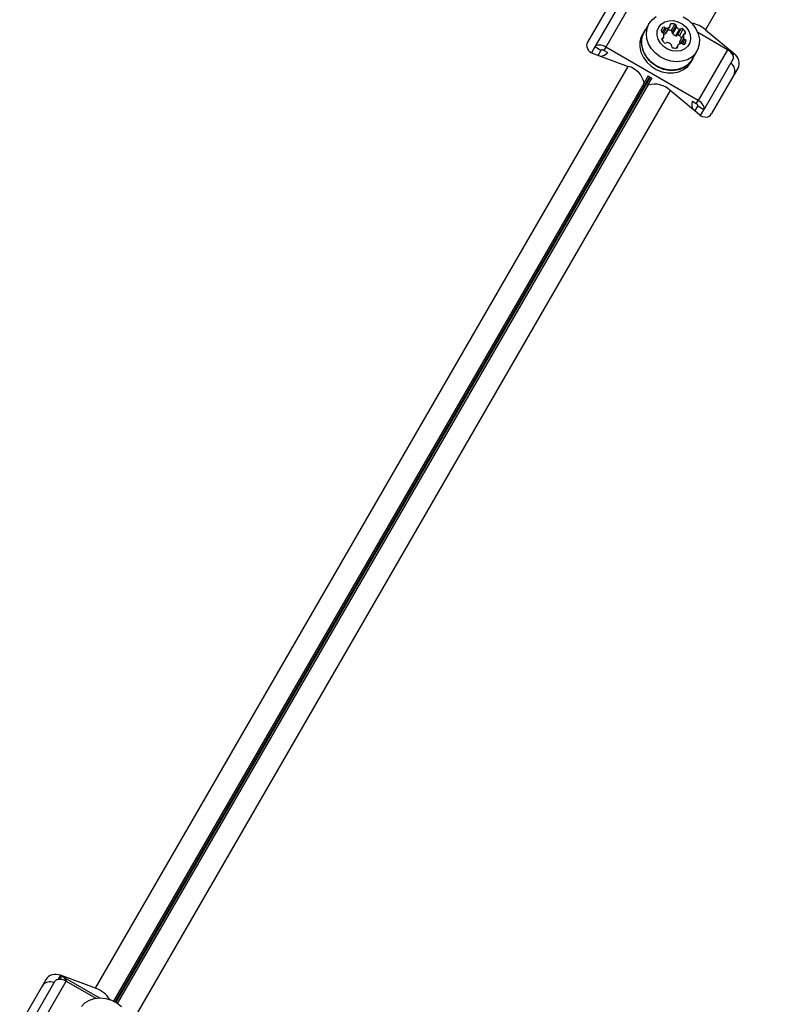
# Model space of a CAD drawing. Units: millimetres. Extents: x 0 to 8826, y 0 to 10317.
# Drawn here: x 6265 to 6479, y 6382 to 6664 of the extents above; entities that cross this region are included whole.
import ezdxf

# ---------------------------------------------------------------- set-up
doc = ezdxf.new("R2010")
doc.units = ezdxf.units.MM

msp = doc.modelspace()

# ---------------------------------------------------------------- linework, layer by layer
at = {"color": 7, "linetype": 'Continuous', "lineweight": 25, "ltscale": 50}
for p, q in [((6479.11, 6691.59), (6461.4, 6660.92)), ((6435.21, 6670.44), (6427.67, 6657.37)), ((6438.15, 6670.53), (6429.76, 6656)), ((6441.27, 6670.45), (6432.88, 6655.93)), ((6445.25, 6662.62), (6443.89, 6660.26)), ((6450.1, 6659.89), (6451.18, 6661.78)), ((6450.16, 6659.97), (6451.25, 6661.86)), ((6451.56, 6660.64), (6452.65, 6662.53)), ((6451.9, 6660.14), (6452.99, 6662.03)), ((6452.04, 6659.75), (6453.13, 6661.64)), ((6443.8, 6660.31), (6443.36, 6659.56)), ((6449.01, 6657.98), (6449.45, 6658.75)), ((6452.95, 6659.18), (6454.04, 6661.06)), ((6453.35, 6659.25), (6454.44, 6661.13)), ((6453.96, 6659.2), (6455.05, 6661.09)), ((6454.04, 6657.56), (6455.13, 6659.45)), ((6455.17, 6659.54), (6454.08, 6657.65)), ((6467.7, 6655.19), (6459.21, 6660.09)), ((6461.4, 6660.92), (6469.64, 6654.07)), ((6429.76, 6656), (6428.8, 6654.34)), ((6431.5, 6655), (6429.76, 6656)), ((6432.88, 6655.93), (6432.33, 6654.98)), ((6459.32, 6640.66), (6432.88, 6655.93)), ((6453.48, 6656.43), (6453.03, 6655.66)), ((6429.26, 6654.14), (6439.31, 6650.42)), ((6431.5, 6655), (6430.69, 6653.61)), ((6433.42, 6654.36), (6432.33, 6654.98)), ((6457.57, 6652.36), (6458.93, 6654.72)), ((6457.66, 6652.31), (6458.1, 6653.28)), ((6467.7, 6655.19), (6459.32, 6640.66)), ((6469.18, 6654.28), (6468.26, 6654.81)), ((6286.86, 6386.37), (6439.31, 6650.42)), ((6457.22, 6651.56), (6457.66, 6652.31)), ((6469.33, 6652.53), (6460.94, 6638)), ((6445.05, 6647.74), (6443.85, 6645.66)), ((6446.06, 6647.06), (6445.05, 6647.64)), ((6470.72, 6649.94), (6463.17, 6636.87)), ((6443.85, 6645.66), (6443.85, 6645.74)), ((6444.94, 6645.04), (6446.14, 6647.11)), ((6444.94, 6645.04), (6445.01, 6645.08)), ((6451.33, 6643.48), (6298.88, 6379.43)), ((6459.57, 6636.64), (6451.33, 6643.48)), ((6458.77, 6639.72), (6457.69, 6640.35)), ((6458.4, 6637.61), (6459.21, 6639)), ((6458.77, 6639.72), (6459.32, 6640.66)), ((6460.94, 6638), (6459.21, 6639)), ((6459.98, 6636.34), (6460.94, 6638)), ((6272.7, 6388.96), (6265.15, 6375.88)), ((6266.93, 6373.97), (6275.32, 6388.49)), ((6270.05, 6373.89), (6278.43, 6388.42)), ((6286.86, 6386.37), (6276.81, 6390.08)), ((6277.22, 6389.79), (6287.95, 6383.6)), ((6278.43, 6388.42), (6286.93, 6383.51))]:
    msp.add_line(p, q, dxfattribs=at)
at = {"color": 1, "linetype": 'Continuous', "lineweight": 25, "ltscale": 50}
for p, q in [((6448.74, 6660.67), (6449.23, 6661.51)), ((6449.08, 6660.17), (6449.84, 6661.47)), ((6449.41, 6659.87), (6450.26, 6661.34)), ((6451.27, 6662.15), (6451.53, 6662.61)), ((6448.94, 6658.13), (6449.21, 6658.59)), ((6455.41, 6659.7), (6455.68, 6660.16)), ((6453.19, 6655.68), (6453.46, 6656.14)), ((6454.35, 6656.92), (6455.22, 6658.42)), ((6454.82, 6656.87), (6455.54, 6658.13)), ((6455.34, 6656.69), (6455.88, 6657.62)), ((6469.18, 6654.28), (6469.04, 6654.03)), ((6469.32, 6653.52), (6469.64, 6654.07)), ((6292.51, 6382.41), (6445.49, 6647.39)), ((6445.61, 6647.32), (6292.63, 6382.34)), ((6443.85, 6645.74), (6291.98, 6382.69)), ((6293.13, 6382.02), (6445.01, 6645.08)), ((6276.81, 6390.08), (6276.18, 6388.99)), ((6276.76, 6388.99), (6277.22, 6389.79))]:
    msp.add_line(p, q, dxfattribs=at)
at = {"color": 7, "linetype": 'Continuous', "lineweight": 25, "ltscale": 50, "flags": 128}
for points in [[(6455.03, 6664.62), (6456.46, 6663.7), (6457.7, 6662.54), (6458.67, 6661.2), (6459.33, 6659.75), (6459.66, 6658.25), (6459.63, 6656.76), (6459.25, 6655.37), (6458.53, 6654.12), (6457.51, 6653.1), (6456.24, 6652.33), (6454.78, 6651.86), (6453.19, 6651.71), (6451.54, 6651.88), (6449.93, 6652.37), (6448.41, 6653.16), (6447.07, 6654.2), (6445.96, 6655.45), (6445.13, 6656.86), (6444.64, 6658.34), (6444.49, 6659.85), (6444.69, 6661.3), (6445.25, 6662.62)], [(6445.25, 6662.62), (6446.12, 6663.76), (6447.27, 6664.67)], [(6448.03, 6661.64), (6448.76, 6662.53), (6449.75, 6663.17), (6450.94, 6663.5), (6452.23, 6663.52), (6453.53, 6663.21), (6454.75, 6662.6), (6455.79, 6661.73), (6456.57, 6660.67), (6457.04, 6659.5), (6457.17, 6658.3), (6456.94, 6657.16), (6456.37, 6656.17), (6455.5, 6655.4), (6454.4, 6654.91), (6453.15, 6654.73), (6451.84, 6654.88), (6450.56, 6655.35), (6449.43, 6656.1), (6448.51, 6657.07), (6447.87, 6658.2), (6447.57, 6659.39), (6447.63, 6660.57), (6448.03, 6661.64)], [(6443.36, 6659.56), (6443.04, 6658.91), (6442.65, 6657.49), (6442.63, 6655.99), (6442.95, 6654.47), (6443.63, 6652.99), (6444.61, 6651.64), (6445.86, 6650.47), (6447.32, 6649.54), (6448.91, 6648.89), (6450.57, 6648.55), (6452.22, 6648.54), (6453.78, 6648.86), (6455.17, 6649.49), (6456.34, 6650.4), (6457.22, 6651.56), (6457.22, 6651.56)], [(6444.41, 6661.18), (6444.2, 6660.92), (6443.48, 6659.66), (6443.09, 6658.25), (6443.06, 6656.75), (6443.39, 6655.22), (6444.06, 6653.75), (6445.05, 6652.4), (6446.3, 6651.23), (6447.75, 6650.3), (6449.35, 6649.64), (6451.01, 6649.31), (6452.66, 6649.3), (6454.21, 6649.61), (6455.61, 6650.24), (6456.77, 6651.16), (6457.66, 6652.31), (6457.66, 6652.31)], [(6457.57, 6652.36), (6457.17, 6651.77), (6456.15, 6650.74), (6454.88, 6649.97), (6453.42, 6649.5), (6451.82, 6649.35), (6450.18, 6649.52), (6448.56, 6650.01), (6447.05, 6650.8), (6445.7, 6651.84), (6444.6, 6653.09), (6443.77, 6654.5), (6443.28, 6655.99), (6443.13, 6657.49), (6443.33, 6658.94), (6443.89, 6660.26)], [(6450.16, 6659.97), (6450.13, 6659.93), (6450.1, 6659.89)], [(6432.88, 6655.93), (6432.4, 6656.17), (6431.92, 6656.35), (6431.44, 6656.47), (6430.99, 6656.52), (6430.58, 6656.49), (6430.23, 6656.39), (6429.96, 6656.23), (6429.76, 6656)], [(6454.04, 6657.56), (6454.06, 6657.61), (6454.08, 6657.65)], [(6432.33, 6654.98), (6432.21, 6655.05), (6432.08, 6655.1), (6431.95, 6655.13), (6431.83, 6655.14), (6431.72, 6655.14), (6431.62, 6655.11), (6431.55, 6655.07), (6431.5, 6655)], [(6469.33, 6652.53), (6469.43, 6652.81), (6469.43, 6653.13), (6469.34, 6653.48), (6469.16, 6653.84), (6468.89, 6654.21), (6468.55, 6654.57), (6468.15, 6654.9), (6467.7, 6655.19)], [(6468.55, 6654.57), (6468.65, 6654.53), (6469.18, 6654.28)], [(6459.21, 6639), (6459.24, 6639.08), (6459.24, 6639.17), (6459.21, 6639.26), (6459.16, 6639.36), (6459.09, 6639.46), (6459, 6639.55), (6458.89, 6639.64), (6458.77, 6639.72)], [(6460.94, 6638), (6461.04, 6638.28), (6461.05, 6638.6), (6460.96, 6638.95), (6460.77, 6639.32), (6460.51, 6639.69), (6460.17, 6640.04), (6459.76, 6640.37), (6459.32, 6640.66)], [(6275.32, 6388.49), (6275.51, 6388.72), (6275.78, 6388.88), (6276.13, 6388.98), (6276.54, 6389.01), (6276.99, 6388.96), (6277.47, 6388.84), (6277.96, 6388.66), (6278.43, 6388.42)], [(6282.81, 6381.18), (6283.83, 6382.21), (6285.1, 6382.98), (6286.57, 6383.45), (6288.16, 6383.6), (6289.8, 6383.43), (6291.42, 6382.94), (6292.93, 6382.15), (6294.28, 6381.11)]]:
    msp.add_lwpolyline(points, dxfattribs=at)
at = {"color": 7, "linetype": 'Continuous', "lineweight": 25, "ltscale": 2500}
for centre, radius, start, end in [((6450.3, 6660.33), 1.6, 132.1782, 167.8218), ((6449.51, 6661.15), 0.459, 44.4351, 127.238), ((6450.18, 6661.84), 0.505, 226.7527, 278.5777), ((6449.96, 6663.16), 1.84, 279.2927, 311.6193), ((6450.95, 6662.02), 0.336, 313.3021, 22.1345), ((6451.58, 6662.28), 0.335, 97.8868, 202.1132), ((6451.92, 6660.26), 2.38, 72.2244, 99.4488), ((6452.53, 6662.08), 0.459, 352.762, 75.5649), ((6453.4, 6661.96), 0.416, 170.395, 229.6339), ((6454.98, 6663.56), 2.67, 225.9497, 249.2605), ((6455.92, 6654.42), 8.5, 49.846, 79.3539), ((6449.2, 6660.61), 0.459, 172.762, 255.5649), ((6449.25, 6658.26), 0.335, 97.8868, 202.1132), ((6448.94, 6659.68), 0.505, 21.4223, 73.2473), ((6449.16, 6658.92), 0.336, 277.8655, 346.6979), ((6447.68, 6659.22), 1.84, 348.3807, 20.7073), ((6448.91, 6661.21), 1.78, 289.3855, 311.9576), ((6450.83, 6658.35), 2.41, 72.3051, 95.2865), ((6451.44, 6660.2), 0.459, 352.762, 75.5649), ((6452.31, 6660.07), 0.416, 170.395, 229.6339), ((6453.89, 6661.67), 2.67, 225.9497, 249.2605), ((6453.09, 6659.57), 0.416, 250.3661, 309.605), ((6453.63, 6658.88), 0.459, 44.4351, 127.238), ((6452.32, 6657.41), 2.43, 24.8109, 47.5975), ((6454.18, 6661.45), 0.416, 250.3661, 309.605), ((6454.72, 6660.77), 0.459, 44.4351, 127.238), ((6453.45, 6659.33), 2.38, 20.5512, 47.7756), ((6456.94, 6659.08), 1.84, 168.3807, 200.7073), ((6455.46, 6659.37), 0.336, 97.8655, 166.6979), ((6455.37, 6660.04), 0.335, 277.8868, 22.1132), ((6451.17, 6658.97), 2.38, 200.5512, 227.7756), ((6449.9, 6657.52), 0.459, 224.4351, 307.238), ((6450.44, 6656.84), 0.416, 70.3661, 129.605), ((6449.79, 6654.69), 2.67, 47.388, 72.612), ((6451.32, 6656.33), 0.416, 350.395, 49.6339), ((6452.19, 6656.2), 0.459, 172.762, 255.5649), ((6452.8, 6658.03), 2.38, 252.2244, 279.4488), ((6453.15, 6656.01), 0.335, 277.8868, 22.1132), ((6453.77, 6656.26), 0.336, 133.3021, 202.1345), ((6454.76, 6655.13), 1.84, 99.2927, 131.6193), ((6455.79, 6657.19), 1.78, 168.0627, 191.8832), ((6454.54, 6656.45), 0.505, 46.7527, 98.5777), ((6455.21, 6657.14), 0.459, 224.4351, 307.238), ((6455.69, 6658.61), 0.505, 201.4223, 253.2473), ((6453.75, 6658.08), 2.18, 322.9952, 347.8266), ((6455.43, 6657.68), 0.459, 352.762, 75.5649), ((6431.43, 6655.88), 2.5, 266.8701, 324.3646), ((6437.64, 6644.26), 6.39, 13.4776, 74.8078), ((6467.13, 6649.15), 2.72, 334.9358, 55.5039), ((6446.83, 6638.95), 6.39, 45.1922, 106.5224), ((6460, 6639.39), 2.5, 155.6354, 213.1299), ((6273.8, 6385.45), 2.72, 64.4961, 145.0642), ((6275.58, 6386.88), 3.35, 25.5127, 60.5514), ((6284.3, 6378.9), 7.89, 32.1524, 71.0635)]:
    msp.add_arc(centre, radius, start, end, dxfattribs=at)
for centre, major_axis, start_param, end_param in [((6430.52, 6656.32), (3.12, -0.22), 2.780397, 4.351193), ((6468.38, 6651.89), (-1.75, 2.59), 3.502788, 5.073585), ((6460.83, 6638.82), (-1.75, 2.59), 1.931992, 3.502788), ((6275.55, 6387.9), (3.12, -0.22), 1.209601, 2.780397)]:
    msp.add_ellipse(centre, major_axis=major_axis, ratio=0.774004, start_param=start_param, end_param=end_param, dxfattribs=at)

doc.saveas('drawing.dxf')
